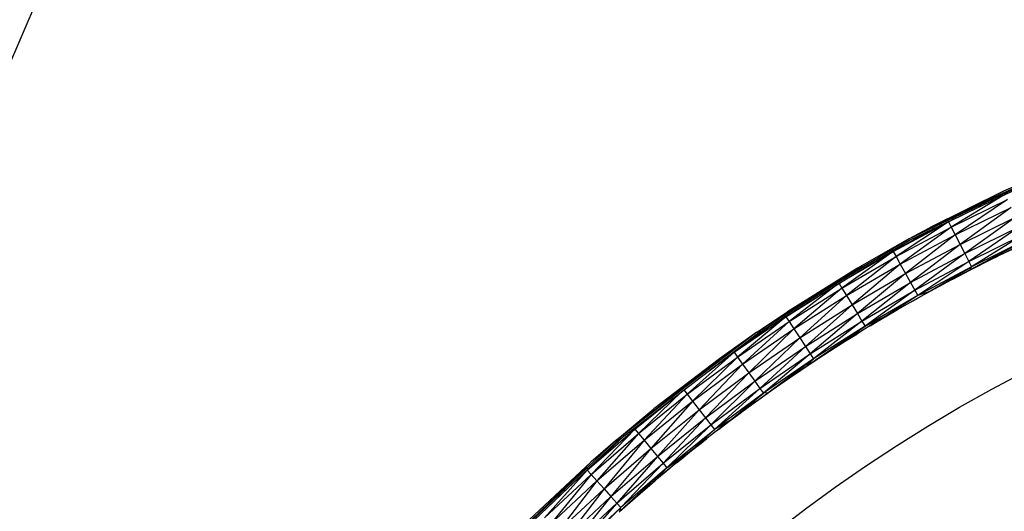
# Model space of a CAD drawing. Units: millimetres. Extents: x 327 to 826, y 401 to 2809.
# Drawn here: x 452 to 524, y 793 to 829 of the extents above; entities that cross this region are included whole.
import ezdxf

# ---------------------------------------------------------------- set-up
doc = ezdxf.new("R2010")
doc.units = ezdxf.units.MM
doc.header["$LTSCALE"] = 0.1
doc.linetypes.add('CENTER', pattern=[50.8, 31.75, -6.35, 6.35, -6.35])
doc.layers.get('Defpoints').update_dxf_attribs({"linetype": 'CENTER'})
doc.styles.add('BLAIR ITC', font='txt', dxfattribs={"height": 30})
doc.dimstyles.new('BLAIR ITC', dxfattribs={"dimtxt": 30, "dimasz": 30, "dimexe": 15, "dimexo": 7.5, "dimgap": 10, "dimtad": 0, "dimdec": 0, "dimdsep": 46, "dimtxsty": 'BLAIR ITC', "dimcen": 0.09, "dimclrd": 8, "dimclre": 8, "dimclrt": 256, "dimadec": 0, "dimazin": 0, "dimtfac": 1, "dimtdec": 0, "dimtmove": 0, "dimatfit": 3, "dimfxl": 1, "dimtfill": 1, "dimtolj": 1, "dimtzin": 0, "dimarcsym": 0})

# ---------------------------------------------------------------- blocks, each defined once
blk = doc.blocks.new('*D52')
at = {"color": 8, "lineweight": -2, "transparency": 16777216}
for p, q in [((516.043, 878.311), (331.46, 878.311)), ((346.46, 848.311), (346.46, 749.791)), ((346.46, 530), (346.46, 628.52)), ((492.5, 500), (331.46, 500))]:
    blk.add_line(p, q, dxfattribs=at)
at = {"color": 8, "transparency": 16777216}
for points in [[(341.46, 848.311), (351.46, 848.311), (346.46, 878.311)], [(341.46, 530), (351.46, 530), (346.46, 500)]]:
    blk.add_solid(points, dxfattribs=at)
at = {"layer": 'Defpoints', "color": 0, "transparency": 16777216}
for p in [(523.543, 878.311), (346.46, 500), (500, 500)]:
    blk.add_point(p, dxfattribs=at)
at = {"lineweight": 30, "transparency": 16777216, "insert": (346.46, 689.156), "char_height": 30, "attachment_point": 5, "rotation": 90, "style": 'BLAIR ITC', "bg_fill": 3, "box_fill_scale": 1.1, "bg_fill_color": 256, "bg_fill_true_color": 13158600, "bg_fill_transparency": 0}
blk.add_mtext('\\A1;378', dxfattribs=at)

msp = doc.modelspace()

# ---------------------------------------------------------------- linework, layer by layer
at = {"lineweight": 30}
for p, q in [((454.423, 833.333), (450.807, 824.894)), ((517.162, 812.747), (528.979, 818.385)), ((517.21, 812.659), (529.018, 818.293)), ((528.979, 818.385), (524.114, 816.247)), ((526.225, 817.096), (523.04, 815.63)), ((517.162, 812.747), (524.114, 816.247)), ((524.114, 816.247), (518.681, 813.558)), ((524.076, 815.935), (520.268, 813.624)), ((523.04, 815.63), (523.521, 815.79)), ((523.04, 815.63), (519.897, 814.076)), ((520.075, 814.001), (522.468, 815.168)), ((520.268, 813.624), (524.398, 815.638)), ((524.398, 815.638), (520.559, 813.054)), ((520.559, 813.054), (524.667, 815.058)), ((524.667, 815.058), (520.918, 812.352)), ((522.082, 815.104), (523.04, 815.63)), ((520.918, 812.352), (525, 814.343)), ((525, 814.343), (521.262, 811.679)), ((516.009, 811.828), (520.075, 814.001)), ((520.075, 814.001), (516.216, 811.459)), ((516.216, 811.459), (520.268, 813.624)), ((520.268, 813.624), (516.527, 810.9)), ((517.162, 812.747), (518.681, 813.558)), ((519.897, 814.076), (519.638, 813.939)), ((519.76, 813.997), (519.897, 814.076)), ((519.913, 814.07), (519.897, 814.076)), ((520.075, 814.001), (520.047, 814.013)), ((520.075, 814.001), (520.425, 814.193)), ((520.075, 814.001), (520.268, 813.624)), ((520.268, 813.624), (520.559, 813.054)), ((521.262, 811.679), (525.319, 813.657)), ((525.319, 813.657), (521.555, 811.105)), ((516.009, 811.828), (518.559, 813.302)), ((516.527, 810.9), (520.559, 813.054)), ((520.559, 813.054), (516.912, 810.212)), ((520.559, 813.054), (520.918, 812.352)), ((521.555, 811.105), (525.59, 813.074)), ((525.59, 813.074), (521.754, 810.715)), ((505.999, 805.904), (517.162, 812.747)), ((506.055, 805.821), (517.21, 812.659)), ((517.162, 812.747), (513.384, 810.609)), ((516.009, 811.828), (516.621, 812.298)), ((516.912, 810.212), (520.918, 812.352)), ((517.332, 812.717), (517.132, 812.611)), ((520.918, 812.352), (517.28, 809.551)), ((520.918, 812.352), (521.262, 811.679)), ((521.645, 810.478), (525.775, 812.677)), ((525.775, 812.677), (521.754, 810.715)), ((516.009, 811.828), (512.246, 809.145)), ((512.246, 809.145), (516.216, 811.459)), ((516.216, 811.459), (512.578, 808.599)), ((512.877, 810.003), (516.009, 811.828)), ((516.009, 811.828), (516.216, 811.459)), ((516.216, 811.459), (516.527, 810.9)), ((517.28, 809.551), (521.262, 811.679)), ((521.262, 811.679), (517.594, 808.989)), ((521.262, 811.679), (521.555, 811.105)), ((521.645, 810.478), (524.762, 812.021)), ((523.488, 811.39), (523.926, 811.604)), ((523.926, 811.604), (524.766, 812.012)), ((513.749, 810.707), (510.748, 808.894)), ((512.578, 808.599), (516.527, 810.9)), ((516.527, 810.9), (512.988, 807.925)), ((513.749, 810.707), (513.231, 810.347)), ((514.651, 811.218), (513.749, 810.707)), ((516.527, 810.9), (516.912, 810.212)), ((517.594, 808.989), (521.555, 811.105)), ((521.555, 811.105), (517.808, 808.607)), ((521.754, 810.715), (517.808, 808.607)), ((518.573, 808.846), (521.754, 810.715)), ((521.555, 811.105), (521.754, 810.715)), ((521.641, 810.465), (522.476, 810.886)), ((521.645, 810.478), (521.754, 810.715)), ((522.912, 811.105), (522.476, 810.886)), ((505.999, 805.904), (513.384, 810.609)), ((513.384, 810.609), (508.236, 807.406)), ((512.988, 807.925), (516.912, 810.212)), ((516.912, 810.212), (513.38, 807.279)), ((516.912, 810.212), (517.28, 809.551)), ((518.573, 808.846), (521.645, 810.478)), ((520.381, 809.807), (520.808, 810.03)), ((520.808, 810.03), (521.641, 810.465)), ((511.863, 809.381), (508.364, 806.687)), ((512.038, 809.488), (512.246, 809.145)), ((513.38, 807.279), (517.28, 809.551)), ((517.28, 809.551), (513.715, 806.728)), ((517.28, 809.551), (517.594, 808.989)), ((518.563, 808.829), (519.373, 809.267)), ((519.373, 809.267), (519.815, 809.505)), ((508.131, 807.04), (510.763, 808.707)), ((508.364, 806.687), (512.246, 809.145)), ((510.748, 808.894), (508.446, 807.415)), ((512.246, 809.145), (508.717, 806.153)), ((508.717, 806.153), (512.578, 808.599)), ((512.578, 808.599), (509.151, 805.495)), ((510.015, 808.375), (510.748, 808.894)), ((510.748, 808.894), (511.276, 809.147)), ((512.246, 809.145), (512.578, 808.599)), ((512.578, 808.599), (512.988, 807.925)), ((513.715, 806.728), (517.594, 808.989)), ((517.594, 808.989), (513.942, 806.354)), ((517.808, 808.607), (513.942, 806.354)), ((515.55, 807.126), (518.573, 808.846)), ((517.808, 808.607), (515.55, 807.126)), ((517.594, 808.989), (517.808, 808.607)), ((518.563, 808.829), (517.736, 808.367)), ((518.573, 808.846), (517.808, 808.607)), ((509.151, 805.495), (512.988, 807.925)), ((512.988, 807.925), (509.567, 804.863)), ((512.988, 807.925), (513.38, 807.279)), ((516.32, 807.561), (516.765, 807.818)), ((517.323, 808.135), (517.736, 808.367)), ((504.33, 804.431), (508.131, 807.04)), ((508.131, 807.04), (504.576, 804.087)), ((505.999, 805.904), (508.236, 807.406)), ((508.131, 807.04), (508.021, 807.026)), ((508.131, 807.04), (508.691, 807.437)), ((508.131, 807.04), (508.364, 806.687)), ((509.567, 804.863), (513.38, 807.279)), ((513.38, 807.279), (509.922, 804.326)), ((515.55, 807.126), (512.577, 805.321)), ((513.38, 807.279), (513.715, 806.728)), ((513.942, 806.354), (515.55, 807.126)), ((514.715, 806.616), (515.532, 807.105)), ((515.532, 807.105), (516.32, 807.561)), ((504.33, 804.431), (506.946, 806.367)), ((504.576, 804.087), (508.364, 806.687)), ((508.364, 806.687), (504.948, 803.566)), ((508.364, 806.687), (508.717, 806.153)), ((509.657, 803.43), (513.942, 806.354)), ((509.922, 804.326), (513.715, 806.728)), ((513.715, 806.728), (510.163, 803.96)), ((513.942, 806.354), (510.163, 803.96)), ((513.942, 806.354), (512.577, 805.321)), ((513.715, 806.728), (513.942, 806.354)), ((514.314, 806.376), (514.715, 806.616)), ((505.999, 805.904), (495.612, 797.931)), ((495.677, 797.855), (506.055, 805.821)), ((505.999, 805.904), (503.249, 803.958)), ((504.948, 803.566), (508.717, 806.153)), ((508.717, 806.153), (505.406, 802.925)), ((506.258, 805.946), (505.886, 805.691)), ((508.717, 806.153), (509.151, 805.495)), ((512.552, 805.294), (513.329, 805.774)), ((513.764, 806.042), (513.329, 805.774)), ((505.406, 802.925), (509.151, 805.495)), ((509.151, 805.495), (505.845, 802.309)), ((509.151, 805.495), (509.567, 804.863)), ((509.657, 803.43), (512.577, 805.321)), ((511.742, 804.778), (512.552, 805.294)), ((504.33, 804.431), (500.887, 801.349)), ((501.744, 802.512), (504.33, 804.431)), ((504.33, 804.431), (504.585, 804.692)), ((504.33, 804.431), (504.576, 804.087)), ((505.845, 802.309), (509.567, 804.863)), ((509.567, 804.863), (506.22, 801.785)), ((506.22, 801.785), (509.922, 804.326)), ((509.922, 804.326), (506.474, 801.429)), ((509.567, 804.863), (509.922, 804.326)), ((509.922, 804.326), (510.163, 803.96)), ((510.816, 804.181), (510.394, 803.904)), ((511.354, 804.529), (511.742, 804.778)), ((495.612, 797.931), (503.249, 803.958)), ((503.249, 803.958), (498.435, 800.273)), ((500.887, 801.349), (504.576, 804.087)), ((504.576, 804.087), (501.277, 800.842)), ((501.277, 800.842), (504.948, 803.566)), ((504.948, 803.566), (501.759, 800.218)), ((503.645, 804.107), (502.066, 802.962)), ((504.576, 804.087), (504.948, 803.566)), ((504.948, 803.566), (505.406, 802.925)), ((510.163, 803.96), (506.474, 801.429)), ((506.793, 801.457), (510.163, 803.96)), ((506.793, 801.457), (509.657, 803.43)), ((509.625, 803.398), (510.394, 803.904)), ((509.657, 803.43), (510.163, 803.96)), ((502.066, 802.962), (499.287, 800.824)), ((502.066, 802.962), (501.503, 802.462)), ((501.759, 800.218), (505.406, 802.925)), ((505.406, 802.925), (502.221, 799.619)), ((505.406, 802.925), (505.845, 802.309)), ((508.45, 802.599), (508.829, 802.857)), ((508.829, 802.857), (509.625, 803.398)), ((502.221, 799.619), (505.845, 802.309)), ((505.845, 802.309), (502.614, 799.109)), ((505.845, 802.309), (506.22, 801.785)), ((507.498, 801.939), (507.923, 802.236)), ((500.484, 801.545), (497.301, 798.476)), ((497.301, 798.476), (500.887, 801.349)), ((500.887, 801.349), (497.71, 797.985)), ((500.642, 801.666), (500.887, 801.349)), ((500.887, 801.349), (501.277, 800.842)), ((502.614, 799.109), (506.22, 801.785)), ((506.22, 801.785), (502.881, 798.762)), ((506.474, 801.429), (502.881, 798.762)), ((503.986, 799.402), (506.793, 801.457)), ((503.986, 799.402), (506.474, 801.429)), ((505.969, 800.851), (506.755, 801.419)), ((506.22, 801.785), (506.474, 801.429)), ((506.793, 801.457), (506.474, 801.429)), ((506.755, 801.419), (507.498, 801.939)), ((497.03, 798.802), (499.781, 801.005)), ((497.71, 797.985), (501.277, 800.842)), ((499.287, 800.824), (497.96, 799.743)), ((501.277, 800.842), (498.214, 797.378)), ((498.795, 800.383), (499.287, 800.824)), ((499.287, 800.824), (499.792, 801.148)), ((501.277, 800.842), (501.759, 800.218)), ((505.969, 800.851), (505.604, 800.586)), ((495.612, 797.931), (498.435, 800.273)), ((498.214, 797.378), (501.759, 800.218)), ((501.759, 800.218), (498.698, 796.797)), ((501.759, 800.218), (502.221, 799.619)), ((503.943, 799.357), (504.665, 799.895)), ((504.665, 799.895), (505.088, 800.208)), ((497.03, 798.802), (497.746, 799.443)), ((498.698, 796.797), (502.221, 799.619)), ((502.221, 799.619), (499.109, 796.302)), ((499.109, 796.302), (502.614, 799.109)), ((502.614, 799.109), (499.389, 795.965)), ((503.986, 799.402), (501.24, 797.267)), ((502.221, 799.619), (502.614, 799.109)), ((502.614, 799.109), (502.881, 798.762)), ((503.986, 799.402), (502.881, 798.762)), ((503.175, 798.768), (503.943, 799.357)), ((493.541, 795.789), (497.03, 798.802)), ((497.03, 798.802), (493.823, 795.473)), ((493.823, 795.473), (497.301, 798.476)), ((497.301, 798.476), (494.25, 794.997)), ((497.03, 798.802), (496.769, 798.693)), ((497.03, 798.802), (497.301, 798.476)), ((497.301, 798.476), (497.71, 797.985)), ((499.389, 795.965), (502.881, 798.762)), ((501.24, 797.267), (502.881, 798.762)), ((503.175, 798.768), (502.816, 798.492)), ((495.612, 797.931), (486.115, 788.917)), ((486.188, 788.848), (495.677, 797.855)), ((493.541, 795.789), (496.141, 798.212)), ((495.612, 797.931), (493.806, 796.358)), ((494.25, 794.997), (497.71, 797.985)), ((497.71, 797.985), (494.777, 794.41)), ((495.829, 797.972), (495.511, 797.697)), ((497.71, 797.985), (498.214, 797.378)), ((501.191, 797.215), (501.899, 797.774)), ((501.899, 797.774), (502.31, 798.099)), ((494.777, 794.41), (498.214, 797.378)), ((498.214, 797.378), (495.281, 793.847)), ((498.214, 797.378), (498.698, 796.797)), ((501.24, 797.267), (498.557, 795.054)), ((499.389, 795.965), (501.24, 797.267)), ((500.435, 796.6), (501.191, 797.215)), ((493.806, 796.358), (489.272, 792.126)), ((491.326, 793.959), (493.806, 796.358)), ((495.281, 793.847), (498.698, 796.797)), ((498.698, 796.797), (495.711, 793.367)), ((495.711, 793.367), (499.109, 796.302)), ((499.109, 796.302), (496.003, 793.041)), ((498.698, 796.797), (499.109, 796.302)), ((499.109, 796.302), (499.389, 795.965)), ((500.091, 796.319), (500.435, 796.6)), ((493.541, 795.789), (490.399, 792.286)), ((490.399, 792.286), (493.823, 795.473)), ((493.823, 795.473), (490.843, 791.826)), ((493.707, 796.131), (491.324, 793.957)), ((491.431, 793.825), (493.541, 795.789)), ((493.541, 795.789), (493.623, 795.905)), ((493.541, 795.789), (493.823, 795.473)), ((493.823, 795.473), (494.25, 794.997)), ((495.938, 792.765), (499.389, 795.965)), ((499.389, 795.965), (496.003, 793.041)), ((499.186, 795.568), (498.503, 794.996)), ((499.389, 795.965), (498.557, 795.054)), ((499.596, 795.911), (499.186, 795.568)), ((490.843, 791.826), (494.25, 794.997)), ((494.25, 794.997), (491.391, 791.259)), ((494.25, 794.997), (494.777, 794.41)), ((495.938, 792.765), (498.557, 795.054)), ((497.76, 794.355), (498.503, 794.996)), ((491.391, 791.259), (494.777, 794.41)), ((494.777, 794.41), (491.917, 790.715)), ((494.777, 794.41), (495.281, 793.847)), ((497.427, 794.066), (497.76, 794.355)), ((491.324, 793.957), (488.802, 791.522)), ((490.807, 793.377), (491.324, 793.957)), ((491.917, 790.715), (495.281, 793.847)), ((495.281, 793.847), (492.364, 790.252)), ((492.364, 790.252), (495.711, 793.367)), ((495.711, 793.367), (492.668, 789.937)), ((495.281, 793.847), (495.711, 793.367)), ((495.711, 793.367), (496.003, 793.041)), ((496.947, 793.647), (496.545, 793.29)), ((496.003, 793.041), (492.668, 789.937)), ((493.386, 790.402), (496.003, 793.041)), ((496.545, 793.29), (495.878, 792.698)), ((495.938, 792.765), (496.003, 793.041))]:
    msp.add_line(p, q, dxfattribs=at)
msp.add_circle((576.867, 702.822), 112.474, dxfattribs=at)

# ---------------------------------------------------------------- next in the draw order: dimensions: what is measured, and where the dimension line sits
dim = msp.add_linear_dim(base=(346.46, 500), p1=(523.543, 878.311), p2=(500, 500), angle=90, dimstyle='BLAIR ITC', dxfattribs=at)
dim.commit()
dim.dimension.update_dxf_attribs({"geometry": '*D52', "text_midpoint": (346.46, 689.156)})

doc.saveas('drawing.dxf')
